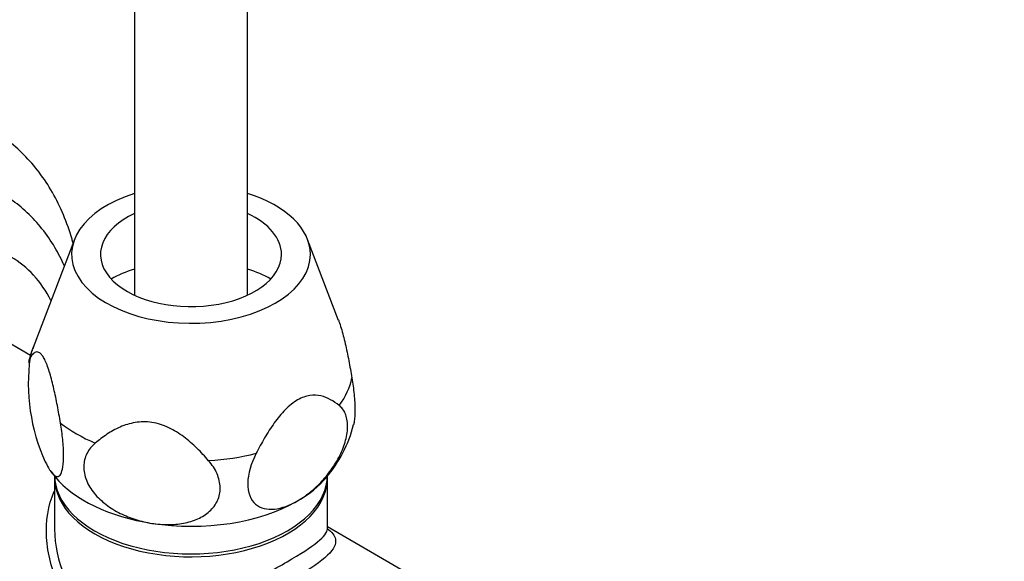
# Paper-space layout 'Layout1' of a CAD drawing. Units: millimetres. Extents: x 0 to 805, y 0 to 1665.
# Drawn here: x 678 to 757, y 158 to 201 of the extents above; entities that cross this region are included whole.
import ezdxf
from ezdxf import colors
from ezdxf.entities.mleader import LeaderData, LeaderLine
from ezdxf.math import Vec2, Vec3

# ---------------------------------------------------------------- set-up
doc = ezdxf.new("R2010")
doc.units = ezdxf.units.MM
doc.layers.add('DV6_Défaut', color=7, linetype='Continuous')
doc.layers.add('Défaut', color=7, linetype='Continuous')

# ---------------------------------------------------------------- blocks, each defined once
blk = doc.blocks.new('_DOT')
at = {"color": 0}
blk.add_line((0, 0), (-1, 0), dxfattribs=at)
at = {"color": 0, "const_width": 0.333}
blk.add_lwpolyline([(-0.1665, 0, 1), (0.1665, 0, 1)], format="xyb", close=True, dxfattribs=at)
blk = doc.blocks.new('SE5')
at = {"layer": 'DV6_Défaut', "color": 7, "linetype": 'Continuous'}
for p, q in [((687.393, 557.097), (687.393, 179.489)), ((696.393, 179.489), (696.393, 557.097)), ((682.618, 183.919), (679.322, 175.325)), ((703.636, 177.485), (701.168, 183.919)), ((679.128, 174.694), (673.48, 177.955)), ((680.774, 165.458), (681.085, 165.037)), ((681.043, 164.948), (681.043, 160.923)), ((702.743, 160.925), (702.743, 164.948)), ((710.632, 156.505), (702.743, 161.06))]:
    blk.add_line(p, q, dxfattribs=at)
for centre, radius, start, end in [((688.201, 171.793), 9.541, 158.06809, 165.74152), ((693.852, 172.45), 14.904, 171.98533, 204.60854), ((694.92, 171.66), 10.21, 319.02725, 346.10065)]:
    blk.add_arc(centre, radius, start, end, dxfattribs=at)
for centre, major_axis, start_param, end_param in [((691.893, 182.734), (9.5, 0), 2.064266, 6.283185), ((691.893, 182.734), (9.5, 0), 0, 1.077327), ((691.893, 182.734), (7.2, 0), 2.245928, 6.283185), ((691.893, 182.734), (7.2, 0), 0, 0.895665), ((666.578, 163.465), (11, 19.053), 5.922655, 6.283185), ((691.893, 177.018), (-9.076, 0), -1.052003, -0.797022), ((691.893, 177.018), (-9.076, 0), 3.938615, 4.193596), ((691.893, 173.718), (-12.876, 0), 6.065281, 6.174016), ((691.893, 173.718), (12.876, 0), 5.868756, 6.174016), ((691.893, 173.718), (-12.876, 0), 0.632768, 0.938028), ((691.893, 173.718), (12.876, 0), 4.821558, 5.126818), ((691.893, 165.179), (-10.85, 0), 0, 3.141593), ((691.893, 164.948), (-10.85, 0), 6.264741, 6.283185), ((691.893, 164.948), (-10.85, 0), 0, 3.160037), ((691.893, 168.037), (-12, 0), 0.447184, 1.308997), ((691.893, 168.037), (-12, 0), 2.356194, 2.687067), ((691.893, 168.037), (12, 0), 4.45059, 5.497787), ((706.177, 140.602), (-8.75, -15.155), 3.141593, 6.283185)]:
    blk.add_ellipse(centre, major_axis=major_axis, ratio=0.57735, start_param=start_param, end_param=end_param, dxfattribs=at)
for points, knots in [([(682.514, 183.623), (682.485, 183.728), (682.265, 184.505), (681.775, 185.895), (680.901, 187.676), (679.848, 189.275), (678.644, 190.661), (677.302, 191.847), (676.406, 192.405), (675.897, 192.716)], [0, 0, 0, 0, 0.0268144, 0.1990041, 0.3685742, 0.5346358, 0.6968256, 0.855449, 1, 1, 1, 1]), ([(681.816, 181.807), (681.59, 182.318), (681.059, 183.354), (680.076, 184.788), (678.902, 186.057), (677.759, 187.011), (677.052, 187.411), (676.757, 187.576)], [0, 0, 0, 0, 0.208713, 0.438651, 0.662302, 0.880461, 1, 1, 1, 1]), ([(703.623, 177.52), (703.637, 177.481), (703.652, 177.442), (703.726, 177.237), (703.786, 177.055), (703.958, 176.481), (704.063, 176.065), (704.264, 175.191), (704.357, 174.741), (704.531, 173.832), (704.614, 173.372), (704.692, 172.908)], [0, 0, 0, 0, 0.0338, 0.0338, 0.171829, 0.171829, 0.447886, 0.447886, 0.723943, 0.723943, 1, 1, 1, 1]), ([(681.51, 169.322), (681.431, 169.786), (681.349, 170.247), (681.174, 171.158), (681.08, 171.612), (680.88, 172.482), (680.775, 172.898), (680.602, 173.474), (680.543, 173.654), (680.424, 173.983), (680.362, 174.134), (680.24, 174.398), (680.179, 174.509), (680.06, 174.694), (680, 174.768), (679.829, 174.935), (679.723, 174.975), (679.522, 174.965), (679.429, 174.914), (679.255, 174.759), (679.173, 174.653), (679.094, 174.528)], [0, 0, 0, 0, 0.125, 0.125, 0.25, 0.25, 0.375, 0.375, 0.4375, 0.4375, 0.5, 0.5, 0.5625, 0.5625, 0.625, 0.625, 0.75, 0.75, 0.875, 0.875, 1, 1, 1, 1]), ([(704.692, 172.908), (704.767, 172.466), (704.827, 172.029), (704.913, 171.162), (704.936, 170.758), (704.94, 170.015), (704.921, 169.698), (704.867, 169.338), (704.849, 169.248), (704.829, 169.168)], [0, 0, 0, 0, 0.2955052, 0.2955052, 0.5910104, 0.5910104, 0.8865156, 0.8865156, 1, 1, 1, 1]), ([(703.679, 170.724), (703.466, 170.893), (703.24, 171.048), (702.76, 171.306), (702.506, 171.41), (701.957, 171.535), (701.667, 171.555), (701.202, 171.488), (701.04, 171.449), (700.71, 171.331), (700.545, 171.254), (700.212, 171.062), (700.042, 170.945), (699.714, 170.682), (699.554, 170.537), (699.241, 170.22), (699.088, 170.049), (698.795, 169.696), (698.655, 169.512), (698.247, 168.947), (697.991, 168.546), (697.513, 167.737), (697.29, 167.327), (697.078, 166.913)], [0, 0, 0, 0, 0.125, 0.125, 0.25, 0.25, 0.375, 0.375, 0.4375, 0.4375, 0.5, 0.5, 0.5625, 0.5625, 0.625, 0.625, 0.6875, 0.6875, 0.75, 0.75, 0.875, 0.875, 1, 1, 1, 1]), ([(700.378, 163.138), (700.693, 163.319), (701.005, 163.532), (701.622, 164.021), (701.929, 164.3), (702.508, 164.906), (702.783, 165.235), (703.17, 165.775), (703.294, 165.962), (703.523, 166.343), (703.631, 166.537), (703.828, 166.935), (703.918, 167.14), (704.074, 167.546), (704.139, 167.748), (704.246, 168.149), (704.287, 168.351), (704.341, 168.743), (704.353, 168.931), (704.348, 169.291), (704.331, 169.464), (704.269, 169.787), (704.224, 169.936), (704.108, 170.208), (704.037, 170.332), (703.873, 170.55), (703.781, 170.644), (703.679, 170.724)], [0, 0, 0, 0, 0.125, 0.125, 0.25, 0.25, 0.375, 0.375, 0.4375, 0.4375, 0.5, 0.5, 0.5625, 0.5625, 0.625, 0.625, 0.6875, 0.6875, 0.75, 0.75, 0.8125, 0.8125, 0.875, 0.875, 0.9375, 0.9375, 1, 1, 1, 1]), ([(680.302, 166.243), (680.417, 165.996), (680.531, 165.783), (680.701, 165.517), (680.757, 165.437), (680.868, 165.3), (680.922, 165.242), (681.028, 165.15), (681.08, 165.115), (681.181, 165.07), (681.231, 165.06), (681.372, 165.072), (681.456, 165.136), (681.601, 165.395), (681.659, 165.586), (681.738, 166.106), (681.758, 166.42), (681.755, 166.978), (681.749, 167.172), (681.726, 167.576), (681.71, 167.788), (681.646, 168.437), (681.585, 168.879), (681.51, 169.322)], [0, 0, 0, 0, 0.125, 0.125, 0.1875, 0.1875, 0.25, 0.25, 0.3125, 0.3125, 0.375, 0.375, 0.5, 0.5, 0.625, 0.625, 0.75, 0.75, 0.8125, 0.8125, 0.875, 0.875, 1, 1, 1, 1]), ([(693.296, 166.328), (693.002, 166.669), (692.694, 167), (692.04, 167.634), (691.691, 167.94), (690.946, 168.495), (690.551, 168.745), (689.906, 169.048), (689.687, 169.135), (689.242, 169.276), (689.013, 169.33), (688.555, 169.401), (688.329, 169.417), (687.883, 169.413), (687.661, 169.394), (687.021, 169.289), (686.626, 169.162), (685.877, 168.836), (685.531, 168.639), (684.879, 168.208), (684.572, 167.972), (684.279, 167.723)], [0, 0, 0, 0, 0.125, 0.125, 0.25, 0.25, 0.375, 0.375, 0.4375, 0.4375, 0.5, 0.5, 0.5625, 0.5625, 0.625, 0.625, 0.75, 0.75, 0.875, 0.875, 1, 1, 1, 1]), ([(684.279, 167.723), (683.999, 167.486), (683.775, 167.213), (683.455, 166.58), (683.369, 166.239), (683.353, 165.508), (683.426, 165.137), (683.645, 164.587), (683.735, 164.408), (683.946, 164.06), (684.068, 163.889), (684.337, 163.562), (684.483, 163.406), (684.797, 163.11), (684.965, 162.968), (685.492, 162.568), (685.869, 162.338), (686.67, 161.939), (687.083, 161.775), (687.926, 161.511), (688.359, 161.411), (688.787, 161.345)], [0, 0, 0, 0, 0.125, 0.125, 0.25, 0.25, 0.375, 0.375, 0.4375, 0.4375, 0.5, 0.5, 0.5625, 0.5625, 0.625, 0.625, 0.75, 0.75, 0.875, 0.875, 1, 1, 1, 1]), ([(697.078, 166.913), (696.672, 166.123), (696.418, 165.274), (696.395, 163.799), (696.628, 163.216), (697.413, 162.53), (697.948, 162.416), (699.12, 162.541), (699.752, 162.776), (700.378, 163.138)], [0, 0, 0, 0, 0.25, 0.25, 0.5, 0.5, 0.75, 0.75, 1, 1, 1, 1]), ([(688.787, 161.345), (689.215, 161.278), (689.641, 161.245), (690.275, 161.247), (690.486, 161.256), (690.899, 161.294), (691.101, 161.321), (691.497, 161.396), (691.69, 161.443), (692.068, 161.557), (692.254, 161.626), (692.779, 161.86), (693.096, 162.058), (693.637, 162.546), (693.852, 162.828), (694.147, 163.473), (694.22, 163.818), (694.21, 164.371), (694.187, 164.555), (694.102, 164.924), (694.041, 165.109), (693.802, 165.657), (693.576, 166.004), (693.296, 166.328)], [0, 0, 0, 0, 0.125, 0.125, 0.1875, 0.1875, 0.25, 0.25, 0.3125, 0.3125, 0.375, 0.375, 0.5, 0.5, 0.625, 0.625, 0.75, 0.75, 0.8125, 0.8125, 0.875, 0.875, 1, 1, 1, 1]), ([(702.737, 160.937), (703.113, 160.636), (703.329, 160.363), (703.458, 159.697), (703.261, 159.295), (702.237, 158.31), (701.398, 157.727), (699.21, 156.46), (697.852, 155.772), (695.004, 154.516), (693.519, 153.948), (690.616, 153.1), (689.177, 152.812), (686.455, 152.759), (685.146, 153.011), (682.907, 154.292), (682.026, 155.292), (680.817, 157.602), (680.472, 158.919), (680.33, 161.486), (680.52, 162.762), (681.007, 163.891)], [0, 0, 0, 0, 0.079081, 0.079081, 0.18168, 0.18168, 0.284279, 0.284279, 0.386878, 0.386878, 0.489477, 0.489477, 0.592075, 0.592075, 0.694674, 0.694674, 0.797273, 0.797273, 0.899872, 0.899872, 1, 1, 1, 1]), ([(681.043, 160.922), (681.043, 160.911), (681.043, 160.899), (681.048, 159.616), (681.302, 158.329), (682.345, 156.011), (683.164, 154.986), (685.253, 153.772), (686.514, 153.582), (689.127, 153.791), (690.464, 154.156), (693.189, 155.121), (694.567, 155.726), (697.22, 157.005), (698.492, 157.681), (700.592, 158.892), (701.426, 159.43), (702.489, 160.293), (702.74, 160.625), (702.743, 160.921)], [0, 0, 0, 0, 0.0011143, 0.0011143, 0.1262023, 0.1262023, 0.2512903, 0.2512903, 0.3763782, 0.3763782, 0.5014662, 0.5014662, 0.6265542, 0.6265542, 0.7516422, 0.7516422, 0.8767302, 0.8767302, 1, 1, 1, 1]), ([(702.76, 160.835), (702.758, 160.839), (702.743, 160.874), (702.747, 160.904), (702.747, 160.917)], [0, 0, 0, 0, 0.665681, 1, 1, 1, 1])]:
    blk.add_open_spline(points, degree=3, knots=knots, dxfattribs=at)

psp = doc.layouts.get("Layout1")

# ---------------------------------------------------------------- block references
at = {"layer": 'Défaut'}
psp.add_blockref('SE5', (0, 0), dxfattribs=at)

# ---------------------------------------------------------------- leaders
at = {"layer": 'Défaut', "color": 7, "linetype": 'Continuous'}
ml = psp.add_multileader_mtext('Standard', dxfattribs=at)
ml.set_content('{\\pxsm0.9;\\fSolid Edge ISO|b1||i0||c0|p34;\\W1.;20/06/2016\\P}', color=256)
ml.set_leader_properties()
ml.set_arrow_properties(name='DOT')
ml.build(insert=Vec2(0, 0))
ml.multileader.update_dxf_attribs({"leader_type": 0, "dogleg_length": 0, "arrow_head_size": 12})
ctx = ml.context
ctx.base_point, ctx.char_height, ctx.arrow_head_size, ctx.landing_gap_size = Vec3(715.732, 1657.115), 12, 12, 4.2
notes = []
notes.append((ctx, [(0, (0, 0, 0), (0, 0), (1, 0), 1, [])]))
ctx.mtext.insert = Vec3(719.932, 1663.235)
for ctx, leaders in notes:
    for number, flags, end, landing, length, lines in leaders:
        leader = LeaderData()
        leader.index, (leader.has_last_leader_line, leader.has_dogleg_vector, leader.attachment_direction) = number, flags
        leader.last_leader_point, leader.dogleg_vector, leader.dogleg_length = Vec3(end), Vec3(landing), length
        for number, points, colour, breaks in lines:
            line = LeaderLine()
            line.index, line.vertices, line.color, line.breaks = number, Vec3.list(points), colors.encode_raw_color(colour), breaks
            leader.lines.append(line)
        ctx.leaders.append(leader)

doc.saveas('drawing.dxf')
